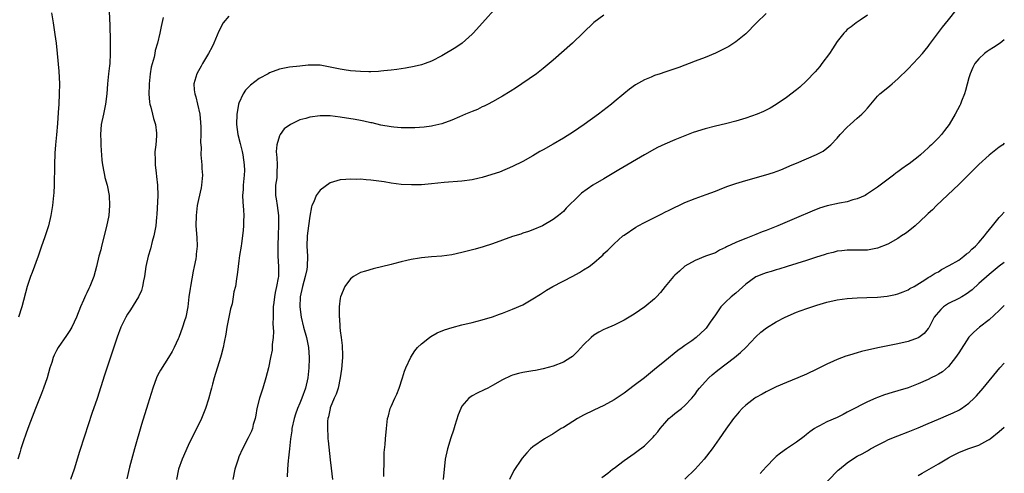
# Model space of a CAD drawing. Units: inches. Extents: x 2607000 to 2610000, y 1485000 to 1488000.
# Drawn here: x 2609806 to 2610000, y 1485166 to 1485256 of the extents above; entities that cross this region are included whole.
import ezdxf

# ---------------------------------------------------------------- set-up
doc = ezdxf.new("R2010")
doc.units = ezdxf.units.IN
doc.header["$MEASUREMENT"] = 0
doc.layers.add('LD26071485_10ft', color=63, linetype='Continuous')

msp = doc.modelspace()

# ---------------------------------------------------------------- linework, layer by layer
at = {"layer": 'LD26071485_10ft'}
for points, elevation in [([(2609823.35, 1485258.65), (2609823.52, 1485254.48), (2609823.56, 1485251.56), (2609823.62, 1485250.38), (2609823.61, 1485249), (2609823.5, 1485247), (2609823.44, 1485246.56), (2609823.26, 1485245), (2609823.07, 1485243), (2609822.95, 1485241), (2609822.7, 1485239), (2609822.25, 1485237), (2609821.84, 1485235), (2609821.69, 1485233), (2609821.72, 1485231.72), (2609821.77, 1485231), (2609821.81, 1485229.81), (2609821.9, 1485229), (2609821.93, 1485227.93), (2609822.06, 1485227), (2609822.35, 1485225.65), (2609822.44, 1485225), (2609822.55, 1485224.55), (2609822.98, 1485223), (2609823.38, 1485221), (2609823.47, 1485219), (2609823.31, 1485217), (2609822.89, 1485214.89), (2609821.86, 1485211), (2609821.72, 1485210.28), (2609821.38, 1485209), (2609820.91, 1485207), (2609820.37, 1485205), (2609819.99, 1485203.99), (2609819.6, 1485203), (2609819.39, 1485202.61), (2609819, 1485201.79), (2609818.73, 1485201.27), (2609818.35, 1485200.35), (2609817.73, 1485199), (2609816.98, 1485197), (2609816.02, 1485195), (2609815.65, 1485194.35), (2609815, 1485193.35), (2609813.32, 1485191), (2609813, 1485190.43), (2609812.52, 1485189.48), (2609812.33, 1485189), (2609812.06, 1485188.06), (2609811.72, 1485187), (2609811.16, 1485185), (2609810.46, 1485183), (2609810.06, 1485181.94), (2609808.87, 1485179), (2609807.52, 1485175.52), (2609807, 1485174.1), (2609806.41, 1485172.41), (2609805.96, 1485171), (2609805.75, 1485170.25), (2609805.35, 1485169)], 9720), ([(2609899.85, 1485258.15), (2609897.06, 1485255), (2609895.22, 1485253), (2609895, 1485252.77), (2609893.01, 1485251), (2609891.81, 1485250.19), (2609889, 1485248.52), (2609887, 1485247.48), (2609885.72, 1485247), (2609885, 1485246.76), (2609883.58, 1485246.42), (2609881.89, 1485246.11), (2609880.15, 1485245.85), (2609879, 1485245.72), (2609877.59, 1485245.59), (2609877, 1485245.51), (2609876.54, 1485245.46), (2609875, 1485245.38), (2609874.63, 1485245.37), (2609873, 1485245.4), (2609871, 1485245.56), (2609869.76, 1485245.76), (2609869, 1485245.87), (2609867, 1485246.3), (2609865, 1485246.66), (2609863.29, 1485246.71), (2609863, 1485246.7), (2609862.65, 1485246.65), (2609861, 1485246.51), (2609859, 1485246.29), (2609857, 1485245.91), (2609855, 1485245.14), (2609854.77, 1485245), (2609853, 1485244.02), (2609851.27, 1485242.73), (2609850.26, 1485241.74), (2609849.8, 1485241), (2609849, 1485239.19), (2609848.94, 1485239), (2609848.63, 1485237.37), (2609848.6, 1485237), (2609848.52, 1485235), (2609848.76, 1485233), (2609849.25, 1485231.25), (2609849.29, 1485231), (2609849.65, 1485229.65), (2609849.78, 1485229), (2609850.06, 1485227), (2609850.07, 1485225.93), (2609850.06, 1485225), (2609849.86, 1485223), (2609849.83, 1485222.17), (2609849.73, 1485221), (2609849.75, 1485219.75), (2609849.92, 1485218.08), (2609849.95, 1485217), (2609849.89, 1485215.89), (2609849.9, 1485215), (2609849.85, 1485214.15), (2609849.71, 1485213), (2609849.48, 1485211.48), (2609849.43, 1485211), (2609849.13, 1485209.13), (2609849, 1485208.11), (2609848.82, 1485207), (2609848.66, 1485205.34), (2609848.58, 1485205), (2609848.53, 1485204.53), (2609848.3, 1485203), (2609847.99, 1485202.01), (2609847.89, 1485201), (2609847.64, 1485199.64), (2609847.36, 1485198.64), (2609847, 1485196.95), (2609846.62, 1485195), (2609846.4, 1485193.6), (2609846.08, 1485192.08), (2609845.9, 1485191), (2609845.5, 1485189.5), (2609845.39, 1485189), (2609844.11, 1485185), (2609843.77, 1485183.77), (2609843.57, 1485183), (2609843.46, 1485182.54), (2609843, 1485180.83), (2609842.41, 1485179), (2609842.02, 1485177.98), (2609841.58, 1485177), (2609839, 1485171.7), (2609837.82, 1485169), (2609837.08, 1485167), (2609836.66, 1485165)], 9750), ([(2609812.03, 1485257), (2609812.33, 1485255), (2609812.7, 1485252.7), (2609812.93, 1485251), (2609813.14, 1485249), (2609813.47, 1485245.47), (2609813.58, 1485243), (2609813.56, 1485241), (2609813.46, 1485239), (2609813.35, 1485237.35), (2609813.19, 1485235.19), (2609813, 1485232.97), (2609812.81, 1485231), (2609812.69, 1485229.31), (2609812.62, 1485227), (2609812.6, 1485225.4), (2609812.56, 1485224.56), (2609812.54, 1485223), (2609812.47, 1485221.53), (2609812.42, 1485221), (2609812.21, 1485219), (2609811.89, 1485217), (2609811.42, 1485215), (2609810.64, 1485212.64), (2609810.06, 1485211), (2609809.37, 1485209), (2609808.21, 1485205.79), (2609807.9, 1485205), (2609807.23, 1485203), (2609806.18, 1485199), (2609805.5, 1485197)], 9710), ([(2609847, 1485256.37), (2609845.86, 1485255), (2609845, 1485253.38), (2609844.04, 1485251), (2609843.69, 1485250.31), (2609842.96, 1485249), (2609841.81, 1485247), (2609841.53, 1485246.47), (2609841, 1485245.56), (2609840.71, 1485245), (2609840.11, 1485243), (2609840.19, 1485241.81), (2609840.27, 1485241), (2609840.46, 1485240.46), (2609840.84, 1485239), (2609841.26, 1485237), (2609841.4, 1485235.4), (2609841.46, 1485234.54), (2609841.47, 1485233), (2609841.43, 1485231.43), (2609841.53, 1485230.47), (2609841.5, 1485229), (2609841.65, 1485227), (2609841.67, 1485226.33), (2609841.78, 1485225), (2609841.64, 1485223), (2609841.54, 1485222.46), (2609841, 1485220.18), (2609840.75, 1485219), (2609840.54, 1485217), (2609840.52, 1485215), (2609840.67, 1485212.67), (2609840.73, 1485211), (2609840.58, 1485209.42), (2609840.56, 1485209), (2609840.49, 1485208.49), (2609840.19, 1485207), (2609839.96, 1485206.04), (2609839.41, 1485203), (2609839.37, 1485202.63), (2609839.14, 1485201), (2609838.9, 1485199), (2609838.5, 1485197), (2609838.24, 1485196.24), (2609837.86, 1485195), (2609837.11, 1485193), (2609837, 1485192.73), (2609836.23, 1485191), (2609835.82, 1485190.18), (2609835.13, 1485189), (2609833.49, 1485186.51), (2609833, 1485185.6), (2609832.72, 1485185), (2609831.98, 1485183), (2609831, 1485179.82), (2609829.8, 1485175.8), (2609828.41, 1485171), (2609827.43, 1485167.43), (2609826.89, 1485165.11)], 9740), ([(2609921, 1485256.54), (2609919, 1485255.09), (2609914.81, 1485251), (2609911, 1485247.67), (2609910.22, 1485247), (2609909, 1485246), (2609907.68, 1485245), (2609904.82, 1485243), (2609903.73, 1485242.27), (2609902.5, 1485241.5), (2609901, 1485240.59), (2609899, 1485239.44), (2609898.17, 1485239), (2609897.4, 1485238.6), (2609897, 1485238.43), (2609896.05, 1485237.95), (2609895, 1485237.55), (2609893.72, 1485237), (2609892.51, 1485236.51), (2609891, 1485235.85), (2609889, 1485235.14), (2609887.28, 1485234.72), (2609887, 1485234.67), (2609885.53, 1485234.47), (2609883.67, 1485234.33), (2609883, 1485234.3), (2609881, 1485234.31), (2609879.55, 1485234.45), (2609879, 1485234.49), (2609877, 1485234.85), (2609875.28, 1485235.28), (2609875, 1485235.33), (2609873.65, 1485235.65), (2609873, 1485235.75), (2609871.96, 1485235.96), (2609869, 1485236.44), (2609867, 1485236.67), (2609865, 1485236.7), (2609863, 1485236.44), (2609862.17, 1485236.17), (2609861, 1485235.87), (2609859.14, 1485235), (2609857.89, 1485234.11), (2609857.14, 1485233), (2609857, 1485232.71), (2609856.46, 1485231), (2609856.37, 1485229.63), (2609856.38, 1485229), (2609856.45, 1485228.45), (2609856.56, 1485227), (2609856.49, 1485225.51), (2609856.5, 1485225), (2609856.45, 1485224.45), (2609856.22, 1485223), (2609856.18, 1485221.82), (2609856.21, 1485221), (2609856.34, 1485220.34), (2609856.54, 1485219), (2609856.81, 1485217), (2609856.82, 1485216.82), (2609856.83, 1485215), (2609856.74, 1485213.26), (2609856.64, 1485211), (2609856.69, 1485209.31), (2609856.68, 1485209), (2609856.83, 1485207), (2609856.78, 1485205), (2609856.74, 1485204.74), (2609856.42, 1485203), (2609856.17, 1485201.83), (2609856.01, 1485201), (2609855.85, 1485199.85), (2609855.76, 1485199), (2609855.78, 1485198.22), (2609855.72, 1485197), (2609855.7, 1485195.7), (2609855.82, 1485194.18), (2609855.74, 1485193), (2609855.57, 1485191.57), (2609855.57, 1485191), (2609855.52, 1485190.48), (2609855.25, 1485189), (2609854.82, 1485187), (2609854.29, 1485185), (2609853.68, 1485183), (2609853.04, 1485181), (2609852.56, 1485179), (2609852.33, 1485177.67), (2609852.18, 1485177), (2609851.82, 1485175.82), (2609851.64, 1485175), (2609851.48, 1485174.52), (2609851, 1485173.56), (2609850.83, 1485173.17), (2609849.73, 1485171), (2609849, 1485169.44), (2609848.82, 1485169), (2609848.17, 1485167), (2609847.8, 1485165)], 9760), ([(2609953, 1485256.9), (2609951.11, 1485255), (2609949, 1485252.83), (2609947, 1485251.27), (2609945.62, 1485250.38), (2609944.32, 1485249.68), (2609943, 1485249.06), (2609941, 1485248.22), (2609939, 1485247.44), (2609935.78, 1485246.22), (2609933, 1485245.29), (2609932.08, 1485245), (2609931, 1485244.63), (2609930.33, 1485244.33), (2609929, 1485243.81), (2609927.21, 1485242.79), (2609926.04, 1485241.96), (2609924.91, 1485241), (2609923, 1485239.43), (2609922.52, 1485239), (2609921.65, 1485238.35), (2609919.91, 1485237), (2609917.09, 1485235), (2609915, 1485233.55), (2609913, 1485232.26), (2609911, 1485231.09), (2609909, 1485229.99), (2609908.34, 1485229.66), (2609907, 1485228.81), (2609905, 1485227.67), (2609903, 1485226.67), (2609900.41, 1485225.59), (2609898.9, 1485225.1), (2609897, 1485224.53), (2609896.41, 1485224.41), (2609895, 1485224.07), (2609893, 1485223.8), (2609889.52, 1485223.52), (2609887, 1485223.27), (2609885, 1485223.11), (2609883.06, 1485223.06), (2609881, 1485223.17), (2609879, 1485223.42), (2609877.64, 1485223.64), (2609875, 1485224.02), (2609874.08, 1485224.08), (2609873, 1485224.19), (2609872.16, 1485224.16), (2609871, 1485224.22), (2609870.1, 1485224.1), (2609869, 1485224.06), (2609867.65, 1485223.65), (2609867, 1485223.48), (2609865, 1485222), (2609864.25, 1485221), (2609863.75, 1485219.75), (2609863.39, 1485219), (2609863.29, 1485218.71), (2609863, 1485216.93), (2609862.72, 1485215), (2609862.45, 1485213), (2609862.4, 1485211), (2609862.52, 1485209), (2609862.49, 1485207), (2609862.38, 1485206.39), (2609862.09, 1485205), (2609861.52, 1485203), (2609861.1, 1485201), (2609861.02, 1485199), (2609861.25, 1485197), (2609861.74, 1485195), (2609862.33, 1485193), (2609862.73, 1485191), (2609862.83, 1485189), (2609862.83, 1485188.83), (2609862.77, 1485187), (2609862.56, 1485185), (2609862.1, 1485183), (2609861.39, 1485181), (2609861, 1485180.04), (2609860.54, 1485179), (2609860.13, 1485177.87), (2609859.87, 1485177), (2609859.46, 1485175), (2609859.41, 1485174.59), (2609859.18, 1485173), (2609858.94, 1485171), (2609858.79, 1485169.21), (2609858.69, 1485168.69), (2609858.59, 1485167), (2609858.53, 1485165.47)], 9770), ([(2609973, 1485256.54), (2609971.58, 1485255.58), (2609971, 1485255.16), (2609970.76, 1485255), (2609969.79, 1485254.21), (2609969, 1485253.71), (2609968.66, 1485253.34), (2609968.31, 1485253), (2609967, 1485251.33), (2609966.11, 1485249.89), (2609965.5, 1485249), (2609964.03, 1485247), (2609963.58, 1485246.42), (2609962.66, 1485245.34), (2609961, 1485243.6), (2609959.64, 1485242.36), (2609959, 1485241.83), (2609957, 1485240.28), (2609955, 1485238.89), (2609953.8, 1485238.2), (2609952.47, 1485237.53), (2609951.22, 1485237), (2609949, 1485236.22), (2609947, 1485235.61), (2609945, 1485235.12), (2609943, 1485234.68), (2609941, 1485234.15), (2609938.63, 1485233.37), (2609937, 1485232.77), (2609935, 1485231.98), (2609933, 1485231.11), (2609931.57, 1485230.43), (2609931, 1485230.13), (2609929, 1485229), (2609923.98, 1485226.02), (2609921, 1485224.29), (2609918.83, 1485223), (2609916.58, 1485221.42), (2609916.11, 1485221), (2609913.55, 1485218.45), (2609913, 1485217.84), (2609912.02, 1485217), (2609911, 1485216.22), (2609908.92, 1485215), (2609907, 1485214.2), (2609906.13, 1485213.87), (2609905, 1485213.53), (2609904.62, 1485213.38), (2609903, 1485212.91), (2609899, 1485211.47), (2609897.15, 1485210.85), (2609895.61, 1485210.39), (2609894.03, 1485209.97), (2609893, 1485209.72), (2609891, 1485209.3), (2609889, 1485209.02), (2609887, 1485208.86), (2609885, 1485208.68), (2609884.61, 1485208.61), (2609883, 1485208.35), (2609882.13, 1485208.13), (2609881, 1485207.9), (2609879.5, 1485207.5), (2609879, 1485207.39), (2609875.49, 1485206.51), (2609873.94, 1485206.06), (2609873, 1485205.76), (2609872.5, 1485205.5), (2609871.59, 1485205), (2609871, 1485204.57), (2609869.91, 1485203), (2609869.06, 1485201), (2609869, 1485200.7), (2609868.79, 1485199), (2609868.74, 1485197.26), (2609868.76, 1485197), (2609868.81, 1485196.81), (2609868.91, 1485195), (2609869, 1485194.26), (2609869.18, 1485193), (2609869.39, 1485191.39), (2609869.41, 1485189.41), (2609869.4, 1485189), (2609869.24, 1485186.76), (2609868.98, 1485185.02), (2609868.55, 1485183), (2609868.19, 1485181.81), (2609867.81, 1485181), (2609867, 1485179.1), (2609866.97, 1485179), (2609866.66, 1485177.34), (2609866.56, 1485177), (2609866.5, 1485176.5), (2609866.44, 1485175), (2609866.55, 1485173.45), (2609866.56, 1485173), (2609866.59, 1485172.59), (2609867, 1485168.88), (2609867.21, 1485167.21), (2609867.44, 1485165)], 9780), ([(2609877.58, 1485165.58), (2609877.58, 1485167), (2609877.62, 1485167.62), (2609877.63, 1485169), (2609877.68, 1485170.32), (2609877.86, 1485171.86), (2609877.93, 1485173), (2609878.1, 1485175), (2609878.34, 1485177), (2609878.49, 1485177.51), (2609878.84, 1485179), (2609879, 1485179.39), (2609879.76, 1485181), (2609880.17, 1485181.83), (2609880.63, 1485183), (2609881.28, 1485185), (2609881.67, 1485186.33), (2609881.95, 1485187), (2609882.9, 1485189.1), (2609883.68, 1485190.32), (2609884.25, 1485191), (2609885, 1485191.75), (2609886.59, 1485193), (2609886.84, 1485193.16), (2609888.13, 1485193.87), (2609889.54, 1485194.46), (2609891.05, 1485194.95), (2609893, 1485195.45), (2609895, 1485195.93), (2609897, 1485196.44), (2609899, 1485197.05), (2609900.41, 1485197.59), (2609901, 1485197.78), (2609903, 1485198.56), (2609905, 1485199.44), (2609907, 1485200.58), (2609908.47, 1485201.53), (2609909.7, 1485202.3), (2609910.92, 1485203), (2609914.9, 1485205.1), (2609916.19, 1485205.81), (2609917, 1485206.3), (2609918.07, 1485207), (2609919, 1485207.71), (2609920.51, 1485209), (2609920.76, 1485209.24), (2609921, 1485209.53), (2609921.78, 1485210.22), (2609923, 1485211.42), (2609924.76, 1485213), (2609925, 1485213.17), (2609927.27, 1485214.73), (2609927.75, 1485215), (2609929, 1485215.67), (2609932.55, 1485217.45), (2609933, 1485217.66), (2609933.89, 1485218.11), (2609937, 1485219.58), (2609939, 1485220.4), (2609941.16, 1485221.16), (2609943, 1485221.85), (2609943.81, 1485222.19), (2609945.28, 1485222.72), (2609947, 1485223.31), (2609949, 1485223.91), (2609952.94, 1485225.06), (2609954.47, 1485225.53), (2609955.93, 1485226.07), (2609958.14, 1485227), (2609959, 1485227.38), (2609962.95, 1485229.05), (2609964.25, 1485229.75), (2609965, 1485230.29), (2609965.8, 1485231), (2609967, 1485232.26), (2609967.61, 1485233), (2609969, 1485234.45), (2609969.58, 1485235), (2609971, 1485236.21), (2609971.88, 1485237), (2609972.44, 1485237.56), (2609973, 1485238.19), (2609975, 1485240.58), (2609975.42, 1485241), (2609977, 1485242.3), (2609977.41, 1485242.59), (2609977.85, 1485243), (2609979, 1485243.98), (2609981, 1485245.95), (2609982.03, 1485247), (2609983, 1485248.03), (2609983.88, 1485249), (2609984.36, 1485249.64), (2609985, 1485250.39), (2609985.26, 1485250.74), (2609985.47, 1485251), (2609987.81, 1485254.19), (2609989, 1485255.61), (2609990.47, 1485257.53)], 9790), ([(2609834.05, 1485256.05), (2609833.67, 1485254.33), (2609833.4, 1485253), (2609832.91, 1485251), (2609832.45, 1485249.55), (2609832.38, 1485249), (2609832.25, 1485248.25), (2609831.7, 1485246.3), (2609831.5, 1485245), (2609831.26, 1485243), (2609831.27, 1485242.73), (2609831.21, 1485241), (2609831.36, 1485239.36), (2609831.43, 1485239), (2609831.61, 1485238.39), (2609831.94, 1485237), (2609832.15, 1485236.15), (2609832.53, 1485235), (2609832.71, 1485233.29), (2609832.75, 1485233), (2609832.76, 1485232.76), (2609832.59, 1485231), (2609832.41, 1485229.59), (2609832.41, 1485229), (2609832.44, 1485228.44), (2609832.44, 1485227), (2609832.65, 1485225.35), (2609832.7, 1485224.7), (2609832.95, 1485223), (2609832.98, 1485221), (2609832.77, 1485217.23), (2609832.71, 1485216.71), (2609832.57, 1485215), (2609832.35, 1485213.65), (2609832.2, 1485213), (2609831.9, 1485211.9), (2609831.56, 1485210.44), (2609831.1, 1485209), (2609830.63, 1485207), (2609830.35, 1485205), (2609830.18, 1485204.18), (2609829.99, 1485203), (2609829.75, 1485202.25), (2609829.2, 1485201), (2609827.58, 1485198.42), (2609827, 1485197.57), (2609826.65, 1485197), (2609825.72, 1485195), (2609825, 1485193.03), (2609822.47, 1485185.53), (2609821, 1485180.97), (2609819.99, 1485178.01), (2609818.5, 1485173.5), (2609817.53, 1485170.47), (2609816.46, 1485167), (2609815.79, 1485165)], 9730), ([(2610000, 1485251.66), (2609999.17, 1485251), (2609997.86, 1485250.14), (2609997, 1485249.65), (2609996.64, 1485249.36), (2609996.11, 1485249), (2609995, 1485247.96), (2609994.2, 1485247), (2609993.79, 1485246.21), (2609993.24, 1485245), (2609993, 1485244.18), (2609992.35, 1485241.65), (2609992.14, 1485241), (2609991.56, 1485239.56), (2609991.36, 1485239), (2609991.25, 1485238.75), (2609990.31, 1485237), (2609989.11, 1485235), (2609988.18, 1485233.82), (2609987.59, 1485233), (2609987, 1485232.34), (2609985.65, 1485231), (2609985.31, 1485230.69), (2609985, 1485230.35), (2609984.25, 1485229.75), (2609983.48, 1485229), (2609983, 1485228.58), (2609981.24, 1485227.24), (2609980.92, 1485227), (2609979.75, 1485226.25), (2609979, 1485225.65), (2609978.62, 1485225.38), (2609978.15, 1485225), (2609975, 1485222.64), (2609972.83, 1485221.17), (2609972.52, 1485221), (2609971, 1485220.31), (2609970.1, 1485220.1), (2609969, 1485219.75), (2609967.48, 1485219.48), (2609965.04, 1485218.96), (2609963.52, 1485218.48), (2609962.1, 1485217.9), (2609959, 1485216.54), (2609955.3, 1485215), (2609953, 1485214.07), (2609952.22, 1485213.78), (2609951, 1485213.28), (2609949, 1485212.52), (2609948.14, 1485212.14), (2609947, 1485211.7), (2609945.17, 1485210.83), (2609945, 1485210.7), (2609943.82, 1485210.18), (2609943, 1485209.7), (2609941.06, 1485209), (2609939, 1485208.15), (2609937, 1485207.01), (2609935.95, 1485206.05), (2609935, 1485205.24), (2609934.76, 1485205), (2609933.11, 1485203), (2609932.18, 1485201.82), (2609931.4, 1485201), (2609931, 1485200.62), (2609929.05, 1485199), (2609927, 1485197.57), (2609925, 1485196.37), (2609923, 1485195.38), (2609921.32, 1485194.68), (2609921, 1485194.52), (2609920, 1485194), (2609919, 1485193.42), (2609918.46, 1485193), (2609917, 1485191.52), (2609915.81, 1485190.19), (2609914.79, 1485189.21), (2609914.5, 1485189), (2609913, 1485188.14), (2609911, 1485187.34), (2609909, 1485186.77), (2609907.51, 1485186.49), (2609907, 1485186.38), (2609905.77, 1485186.23), (2609905, 1485186.08), (2609904.12, 1485185.88), (2609903, 1485185.56), (2609902.61, 1485185.39), (2609901, 1485184.62), (2609899, 1485183.48), (2609898.11, 1485183), (2609897.37, 1485182.63), (2609896, 1485182), (2609895, 1485181.48), (2609894.37, 1485181), (2609893, 1485179.43), (2609892.78, 1485179), (2609892.26, 1485177.74), (2609891.62, 1485175.62), (2609891.3, 1485174.7), (2609890.81, 1485173.19), (2609890.13, 1485171), (2609889.69, 1485169), (2609889.27, 1485165)], 9800), ([(2610000, 1485231.27), (2609999.7, 1485231), (2609999, 1485230.48), (2609997, 1485228.9), (2609995, 1485227.08), (2609993, 1485225.14), (2609991, 1485223.15), (2609986.64, 1485219), (2609985.84, 1485218.16), (2609985, 1485217.4), (2609984.6, 1485217), (2609982.43, 1485215), (2609981, 1485213.89), (2609980.49, 1485213.51), (2609979.74, 1485213), (2609979, 1485212.52), (2609977, 1485211.37), (2609975, 1485210.56), (2609973.68, 1485210.32), (2609973, 1485210.2), (2609971, 1485210.17), (2609969, 1485210.21), (2609967.93, 1485210.07), (2609967, 1485209.99), (2609966.24, 1485209.76), (2609965, 1485209.48), (2609964.65, 1485209.35), (2609962.77, 1485208.77), (2609961, 1485208.19), (2609957.15, 1485207), (2609955.53, 1485206.47), (2609955, 1485206.32), (2609954.01, 1485205.99), (2609953, 1485205.7), (2609952.49, 1485205.51), (2609951, 1485204.92), (2609949, 1485203.51), (2609947.72, 1485202.28), (2609947, 1485201.73), (2609946.13, 1485201), (2609945, 1485199.94), (2609944.06, 1485199), (2609943, 1485197.43), (2609941.99, 1485195.99), (2609941.32, 1485195), (2609941.18, 1485194.82), (2609941, 1485194.63), (2609939.21, 1485193), (2609938.34, 1485192.34), (2609937, 1485191.38), (2609936.47, 1485191), (2609935.59, 1485190.41), (2609933, 1485188.31), (2609931, 1485186.63), (2609929, 1485185.04), (2609927, 1485183.51), (2609925, 1485182.02), (2609923, 1485180.69), (2609921, 1485179.57), (2609919, 1485178.63), (2609917, 1485177.67), (2609915.79, 1485177), (2609913, 1485175.25), (2609912.57, 1485175), (2609911, 1485173.99), (2609909.28, 1485173), (2609907, 1485171.41), (2609906.54, 1485171), (2609905.79, 1485170.21), (2609904.85, 1485169.15), (2609904.74, 1485169), (2609903.24, 1485166.76), (2609902.37, 1485165)], 9810), ([(2609920.61, 1485165.39), (2609921.75, 1485166.25), (2609922.73, 1485167), (2609923, 1485167.23), (2609925, 1485168.73), (2609926.34, 1485169.66), (2609927, 1485170.07), (2609927.52, 1485170.48), (2609929, 1485171.61), (2609930.7, 1485173.3), (2609931, 1485173.64), (2609931.62, 1485174.38), (2609932.08, 1485175), (2609933, 1485176.08), (2609933.84, 1485177), (2609934.45, 1485177.55), (2609935, 1485177.97), (2609936.33, 1485179), (2609937, 1485179.56), (2609938.38, 1485181), (2609939, 1485181.81), (2609939.5, 1485182.5), (2609939.89, 1485183), (2609941, 1485184.26), (2609941.7, 1485185), (2609942.38, 1485185.62), (2609943.48, 1485186.52), (2609946.79, 1485189), (2609947.98, 1485190.01), (2609948.98, 1485191), (2609951, 1485193.13), (2609951.96, 1485194.04), (2609953.1, 1485194.9), (2609955, 1485196.07), (2609956.79, 1485197), (2609959, 1485197.95), (2609959.75, 1485198.25), (2609961.24, 1485198.76), (2609963, 1485199.32), (2609965, 1485199.92), (2609967, 1485200.4), (2609969, 1485200.68), (2609971, 1485200.81), (2609972.88, 1485200.88), (2609975, 1485200.93), (2609976.89, 1485201.11), (2609978.54, 1485201.46), (2609979, 1485201.61), (2609980.02, 1485201.98), (2609981, 1485202.4), (2609981.38, 1485202.62), (2609982.19, 1485203), (2609984.32, 1485204.32), (2609985, 1485204.78), (2609985.37, 1485205), (2609986.36, 1485205.64), (2609987, 1485205.95), (2609987.61, 1485206.39), (2609989.14, 1485207.14), (2609991, 1485208.24), (2609992.03, 1485209), (2609992.55, 1485209.45), (2609993, 1485209.76), (2609993.61, 1485210.39), (2609994.32, 1485211), (2609995, 1485211.74), (2609996.12, 1485213), (2609996.47, 1485213.53), (2609997.69, 1485215), (2609999, 1485216.61), (2609999.36, 1485217), (2610000, 1485217.66)], 9820), ([(2610000, 1485207.77), (2609999, 1485207.04), (2609997, 1485205.41), (2609995, 1485203.6), (2609993.65, 1485202.35), (2609992.49, 1485201.51), (2609991.62, 1485201), (2609991, 1485200.66), (2609989, 1485199.65), (2609987.99, 1485199), (2609987.48, 1485198.52), (2609986.53, 1485197.47), (2609986.17, 1485197), (2609985.28, 1485195.28), (2609985.11, 1485194.89), (2609985, 1485194.73), (2609984.22, 1485193.78), (2609983.14, 1485193), (2609983, 1485192.92), (2609981, 1485192.21), (2609979, 1485191.73), (2609975.07, 1485190.93), (2609971.81, 1485190.19), (2609971, 1485189.96), (2609969.48, 1485189.48), (2609968.73, 1485189.27), (2609967, 1485188.62), (2609966.29, 1485188.29), (2609965, 1485187.74), (2609963, 1485186.7), (2609961, 1485185.74), (2609959.28, 1485185), (2609957, 1485184.13), (2609955, 1485183.27), (2609953, 1485182.25), (2609952.22, 1485181.78), (2609951, 1485181.12), (2609950.81, 1485181), (2609949, 1485179.64), (2609948.31, 1485179), (2609947.68, 1485178.32), (2609947, 1485177.54), (2609946.58, 1485177), (2609945.08, 1485174.92), (2609943.76, 1485173), (2609942.33, 1485171), (2609940.77, 1485169), (2609939.01, 1485167), (2609936.99, 1485165.01)], 9830), ([(2610000, 1485199.28), (2609999.7, 1485199), (2609999, 1485198.31), (2609997, 1485196.46), (2609995.13, 1485195), (2609993.96, 1485194.04), (2609993, 1485193.02), (2609991, 1485189.96), (2609990.4, 1485189), (2609989, 1485187.24), (2609987.78, 1485186.22), (2609987, 1485185.72), (2609986.53, 1485185.47), (2609985.59, 1485185), (2609985, 1485184.72), (2609983, 1485183.86), (2609981, 1485183.07), (2609979, 1485182.44), (2609977.88, 1485182.12), (2609976.36, 1485181.64), (2609975, 1485181.15), (2609974.64, 1485181), (2609973, 1485180.29), (2609969.5, 1485178.5), (2609969, 1485178.22), (2609968.18, 1485177.82), (2609967, 1485177.22), (2609965, 1485176.31), (2609963.56, 1485175.56), (2609963, 1485175.29), (2609962.54, 1485175), (2609961.64, 1485174.36), (2609961, 1485173.83), (2609960.53, 1485173.47), (2609959, 1485172.33), (2609957, 1485171.02), (2609955.82, 1485170.18), (2609955, 1485169.5), (2609954.74, 1485169.26), (2609953, 1485167.46), (2609951.84, 1485166.16)], 9840), ([(2609963.26, 1485162.74), (2609967.22, 1485166.78), (2609967.46, 1485167), (2609969, 1485168.28), (2609970.06, 1485169), (2609971, 1485169.57), (2609971.95, 1485170.05), (2609973, 1485170.65), (2609973.23, 1485170.77), (2609973.63, 1485171), (2609975, 1485171.75), (2609976.55, 1485172.55), (2609977, 1485172.78), (2609977.51, 1485173), (2609979, 1485173.6), (2609981, 1485174.34), (2609983, 1485175.14), (2609985, 1485176.03), (2609987, 1485176.9), (2609989, 1485177.7), (2609989.91, 1485178.09), (2609991, 1485178.64), (2609991.23, 1485178.77), (2609991.58, 1485179), (2609993, 1485180.04), (2609994.05, 1485181), (2609994.53, 1485181.47), (2609995.86, 1485183), (2609999.14, 1485187), (2610000, 1485187.94)], 9850), ([(2609983, 1485165.77), (2609983.79, 1485166.21), (2609987, 1485168.06), (2609989, 1485169.27), (2609989.57, 1485169.57), (2609991, 1485170.31), (2609992.79, 1485171), (2609995, 1485171.76), (2609996.74, 1485172.74), (2609997, 1485172.87), (2609997.18, 1485173), (2609999, 1485174.43), (2610000, 1485175.31)], 9860)]:
    msp.add_lwpolyline(points, dxfattribs=dict(at, elevation=elevation))

doc.saveas('drawing.dxf')
